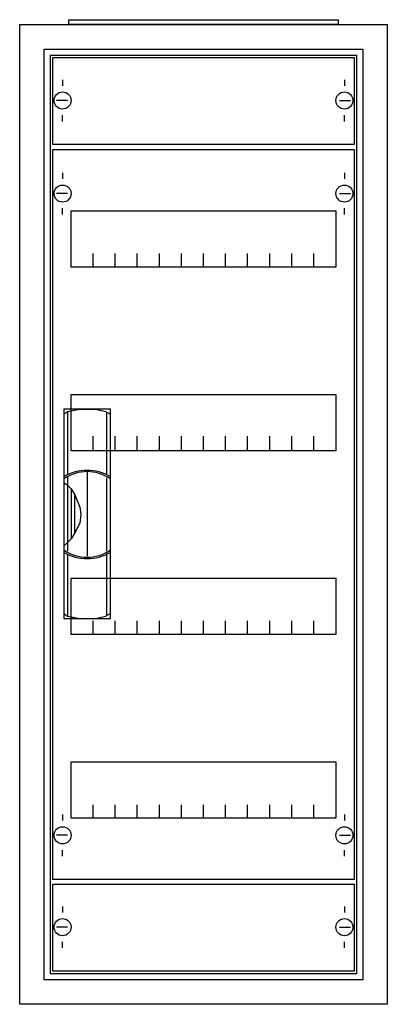
# Model space of a CAD drawing. Extents: x -2.5 to 27.5, y -2.5 to 77.9.
import ezdxf

# ---------------------------------------------------------------- set-up
doc = ezdxf.new("R2010")
doc.units = 0
doc.header["$MEASUREMENT"] = 0
doc.linetypes.add('L000000020000FFFFFF', pattern=[0])
doc.layers.get('0').update_dxf_attribs({"linetype": 'CONTINUOUS'})
for name, color, linetype in [('1', 7, 'CONTINUOUS'), ('29', 7, 'CONTINUOUS'), ('3', 7, 'CONTINUOUS'), ('47', 7, 'CONTINUOUS')]:
    doc.layers.add(name, color=color, linetype=linetype)

# ---------------------------------------------------------------- blocks, each defined once
blk = doc.blocks.new('A15_E')
at = {"color": 7, "linetype": 'CONTINUOUS'}
for points in [[(27.5, 77.5), (27.5, -2.5), (-2.5, -2.5), (-2.5, 77.5)], [(25.5, 75.5), (25.5, -0.5), (-0.5, -0.5), (-0.5, 75.5)]]:
    blk.add_lwpolyline(points, close=True, dxfattribs=at)
blk = doc.blocks.new('ZB43')
at = {"color": 7, "linetype": 'CONTINUOUS'}
blk.add_lwpolyline([(11, 0.4), (11, 0), (-11, 0), (-11, 0.4)], close=True, dxfattribs=at)
blk = doc.blocks.new('MB100')
at = {"layer": '1', "color": 7, "linetype": 'CONTINUOUS'}
for p, q in [((1, 5.5), (1, 5)), ((24, 5.5), (24, 5)), ((1.4, 3.8), (0.5, 3.8)), ((23.6, 3.8), (24.5, 3.8)), ((1, 2.1), (1, 2.6)), ((24, 2.1), (24, 2.6))]:
    blk.add_line(p, q, dxfattribs=at)
blk.add_lwpolyline([(24.8, 7.3), (24.8, 0.2), (0.2, 0.2), (0.2, 7.3)], close=True, dxfattribs=at)
for centre in [(1, 3.8), (24, 3.8)]:
    blk.add_circle(centre, 0.7, dxfattribs=at)
at = {"layer": '29', "color": 7, "linetype": 'CONTINUOUS'}
blk.add_lwpolyline([(24.8, 7.3), (24.8, 0.2), (0.2, 0.2), (0.2, 7.3)], close=True, dxfattribs=at)
blk = doc.blocks.new('MG414')
at = {"layer": '1', "color": 7, "linetype": 'CONTINUOUS'}
for p, q in [((1, 57.9), (1, 57.4)), ((24, 57.9), (24, 57.4)), ((1.4, 56.2), (0.5, 56.2)), ((23.6, 56.2), (24.5, 56.2)), ((1, 54.5), (1, 55)), ((24, 54.5), (24, 55)), ((1, 5.5), (1, 5)), ((24, 5.5), (24, 5)), ((1.4, 3.8), (0.5, 3.8)), ((23.6, 3.8), (24.5, 3.8)), ((1, 2.1), (1, 2.6)), ((24, 2.1), (24, 2.6))]:
    blk.add_line(p, q, dxfattribs=at)
for points in [[(24.8, 59.8), (24.8, 0.2), (0.2, 0.2), (0.2, 59.8)], [(23.3, 54.8), (23.3, 50.2), (1.7, 50.2), (1.7, 54.8)], [(23.3, 39.8), (23.3, 35.2), (1.7, 35.2), (1.7, 39.8)], [(23.3, 24.8), (23.3, 20.2), (1.7, 20.2), (1.7, 24.8)], [(23.3, 9.8), (23.3, 5.2), (1.7, 5.2), (1.7, 9.8)]]:
    blk.add_lwpolyline(points, close=True, dxfattribs=at)
for points in [[(3.5, 50.2), (3.5, 51.3)], [(5.3, 50.2), (5.3, 51.3), (5.3, 51.3)], [(7.1, 50.2), (7.1, 51.3)], [(8.9, 50.2), (8.9, 51.3)], [(10.7, 50.2), (10.7, 51.3)], [(12.5, 50.2), (12.5, 51.3)], [(14.3, 50.2), (14.3, 51.3)], [(16.1, 50.2), (16.1, 51.3)], [(17.9, 50.2), (17.9, 51.3)], [(19.7, 50.2), (19.7, 51.3)], [(21.5, 50.2), (21.5, 51.3)], [(3.5, 35.3), (3.5, 36.4)], [(3.5, 35.3), (3.5, 36.4)], [(3.5, 35.2), (3.5, 36.3)], [(5.3, 35.3), (5.3, 36.4), (5.3, 36.4)], [(5.3, 35.3), (5.3, 36.4), (5.3, 36.4)], [(5.3, 35.2), (5.3, 36.3), (5.3, 36.3)], [(7.1, 35.3), (7.1, 36.4)], [(7.1, 35.3), (7.1, 36.4)], [(7.1, 35.2), (7.1, 36.3)], [(8.9, 35.3), (8.9, 36.4)], [(8.9, 35.3), (8.9, 36.4)], [(8.9, 35.2), (8.9, 36.3)], [(10.7, 35.3), (10.7, 36.4)], [(10.7, 35.3), (10.7, 36.4)], [(10.7, 35.2), (10.7, 36.3)], [(12.5, 35.3), (12.5, 36.4)], [(12.5, 35.3), (12.5, 36.4)], [(12.5, 35.2), (12.5, 36.3)], [(14.3, 35.3), (14.3, 36.4)], [(14.3, 35.3), (14.3, 36.4)], [(14.3, 35.2), (14.3, 36.3)], [(16.1, 35.3), (16.1, 36.4)], [(16.1, 35.3), (16.1, 36.4)], [(16.1, 35.2), (16.1, 36.3)], [(17.9, 35.3), (17.9, 36.4)], [(17.9, 35.3), (17.9, 36.4)], [(17.9, 35.2), (17.9, 36.3)], [(19.7, 35.3), (19.7, 36.4)], [(19.7, 35.3), (19.7, 36.4)], [(19.7, 35.2), (19.7, 36.3)], [(21.5, 35.3), (21.5, 36.4)], [(21.5, 35.3), (21.5, 36.4)], [(21.5, 35.2), (21.5, 36.3)], [(3.5, 20.2), (3.5, 21.3)], [(5.3, 20.2), (5.3, 21.3), (5.3, 21.3)], [(7.1, 20.2), (7.1, 21.3)], [(8.9, 20.2), (8.9, 21.3)], [(10.7, 20.2), (10.7, 21.3)], [(12.5, 20.2), (12.5, 21.3)], [(14.3, 20.2), (14.3, 21.3)], [(16.1, 20.2), (16.1, 21.3)], [(17.9, 20.2), (17.9, 21.3)], [(19.7, 20.2), (19.7, 21.3)], [(21.5, 20.2), (21.5, 21.3)], [(3.5, 5.2), (3.5, 6.3)], [(5.3, 5.2), (5.3, 6.3), (5.3, 6.3)], [(7.1, 5.2), (7.1, 6.3)], [(8.9, 5.2), (8.9, 6.3)], [(10.7, 5.2), (10.7, 6.3)], [(12.5, 5.2), (12.5, 6.3)], [(14.3, 5.2), (14.3, 6.3)], [(16.1, 5.2), (16.1, 6.3)], [(17.9, 5.2), (17.9, 6.3)], [(19.7, 5.2), (19.7, 6.3)], [(21.5, 5.2), (21.5, 6.3)]]:
    blk.add_lwpolyline(points, dxfattribs=at)
for centre in [(1, 56.2), (24, 56.2), (1, 3.8), (24, 3.8)]:
    blk.add_circle(centre, 0.7, dxfattribs=at)
at = {"layer": '29', "color": 7, "linetype": 'CONTINUOUS'}
for points in [[(24.8, 59.8), (24.8, 0.2), (0.2, 0.2), (0.2, 59.8)], [(23.3, 54.8), (23.3, 50.2), (1.7, 50.2), (1.7, 54.8)], [(23.3, 39.8), (23.3, 35.2), (1.7, 35.2), (1.7, 39.8)], [(23.3, 24.8), (23.3, 20.2), (1.7, 20.2), (1.7, 24.8)], [(23.3, 9.8), (23.3, 5.2), (1.7, 5.2), (1.7, 9.8)]]:
    blk.add_lwpolyline(points, close=True, dxfattribs=at)
for points in [[(3.5, 50.2), (3.5, 51.3)], [(5.3, 50.2), (5.3, 51.3), (5.3, 51.3)], [(7.1, 50.2), (7.1, 51.3)], [(8.9, 50.2), (8.9, 51.3)], [(10.7, 50.2), (10.7, 51.3)], [(12.5, 50.2), (12.5, 51.3)], [(14.3, 50.2), (14.3, 51.3)], [(16.1, 50.2), (16.1, 51.3)], [(17.9, 50.2), (17.9, 51.3)], [(19.7, 50.2), (19.7, 51.3)], [(21.5, 50.2), (21.5, 51.3)], [(3.5, 35.3), (3.5, 36.4)], [(3.5, 35.3), (3.5, 36.4)], [(3.5, 35.2), (3.5, 36.3)], [(5.3, 35.3), (5.3, 36.4), (5.3, 36.4)], [(5.3, 35.3), (5.3, 36.4), (5.3, 36.4)], [(5.3, 35.2), (5.3, 36.3), (5.3, 36.3)], [(7.1, 35.3), (7.1, 36.4)], [(7.1, 35.3), (7.1, 36.4)], [(7.1, 35.2), (7.1, 36.3)], [(8.9, 35.3), (8.9, 36.4)], [(8.9, 35.3), (8.9, 36.4)], [(8.9, 35.2), (8.9, 36.3)], [(10.7, 35.3), (10.7, 36.4)], [(10.7, 35.3), (10.7, 36.4)], [(10.7, 35.2), (10.7, 36.3)], [(12.5, 35.3), (12.5, 36.4)], [(12.5, 35.3), (12.5, 36.4)], [(12.5, 35.2), (12.5, 36.3)], [(14.3, 35.3), (14.3, 36.4)], [(14.3, 35.3), (14.3, 36.4)], [(14.3, 35.2), (14.3, 36.3)], [(16.1, 35.3), (16.1, 36.4)], [(16.1, 35.3), (16.1, 36.4)], [(16.1, 35.2), (16.1, 36.3)], [(17.9, 35.3), (17.9, 36.4)], [(17.9, 35.3), (17.9, 36.4)], [(17.9, 35.2), (17.9, 36.3)], [(19.7, 35.3), (19.7, 36.4)], [(19.7, 35.3), (19.7, 36.4)], [(19.7, 35.2), (19.7, 36.3)], [(21.5, 35.3), (21.5, 36.4)], [(21.5, 35.3), (21.5, 36.4)], [(21.5, 35.2), (21.5, 36.3)], [(3.5, 20.2), (3.5, 21.3)], [(5.3, 20.2), (5.3, 21.3), (5.3, 21.3)], [(7.1, 20.2), (7.1, 21.3)], [(8.9, 20.2), (8.9, 21.3)], [(10.7, 20.2), (10.7, 21.3)], [(12.5, 20.2), (12.5, 21.3)], [(14.3, 20.2), (14.3, 21.3)], [(16.1, 20.2), (16.1, 21.3)], [(17.9, 20.2), (17.9, 21.3)], [(19.7, 20.2), (19.7, 21.3)], [(21.5, 20.2), (21.5, 21.3)], [(3.5, 5.2), (3.5, 6.3)], [(5.3, 5.2), (5.3, 6.3), (5.3, 6.3)], [(7.1, 5.2), (7.1, 6.3)], [(8.9, 5.2), (8.9, 6.3)], [(10.7, 5.2), (10.7, 6.3)], [(12.5, 5.2), (12.5, 6.3)], [(14.3, 5.2), (14.3, 6.3)], [(16.1, 5.2), (16.1, 6.3)], [(17.9, 5.2), (17.9, 6.3)], [(19.7, 5.2), (19.7, 6.3)], [(21.5, 5.2), (21.5, 6.3)]]:
    blk.add_lwpolyline(points, dxfattribs=at)
blk = doc.blocks.new('A15_D')
at = {"layer": '3', "color": 7, "linetype": 'CONTINUOUS'}
for points in [[(25.5, 75.5), (25.5, -0.5), (-0.5, -0.5), (-0.5, 75.5)], [(25, 75), (25, 0), (0, 0), (0, 75)]]:
    blk.add_lwpolyline(points, close=True, dxfattribs=at)
blk = doc.blocks.new('ZB113')
at = {"layer": '47', "color": 255, "linetype": 'L000000020000FFFFFF'}
blk.add_lwpolyline([(1.9, -8.5), (1.9, 8.6), (-1.9, 8.6), (-1.9, -8.5)], close=True, dxfattribs=at)
at = {"layer": '47', "color": 7, "linetype": 'CONTINUOUS'}
for points in [[(-1.9, 8.2), (-1.6, 8.4), (-0.6, 8.6), (0.7, 8.6), (1.5, 8.4), (1.9, 8.2)], [(-1.9, 8.2), (-1.9, -8.1)], [(-1.6, 8.4), (-1.6, 3.3)], [(1.6, 3.3), (1.6, 8.3)], [(1.9, -8.1), (1.9, 8.2)], [(0, 3.5), (0, -3.4)], [(-1.9, 2.6), (-1.6, 2.4), (-1.3, 2.1), (-1, 1.6), (-0.6, 0.6), (-0.5, 0), (-0.6, -0.7), (-1, -1.5), (-1.3, -2), (-1.9, -2.6)], [(-1.6, 3.1), (-1.6, -3)], [(1.6, -3), (1.6, 3)], [(-1.3, 2.1), (-1.3, -2)], [(-1, -1.5), (-1, 1.6)], [(1.6, -8.2), (1.6, -3.2)], [(-1.6, -3.3), (-1.6, -8.3)], [(-1.9, -8.1), (-1.6, -8.3), (-0.6, -8.5), (0.7, -8.5), (1.5, -8.3), (1.9, -8.1)]]:
    blk.add_lwpolyline(points, dxfattribs=at)
for centre, radius, start, end in [((0, -0.3), 3.9, 60.80251, 119.19749), ((0, 0.2), 3.3, 54.86581, 125.13419), ((0, 0.3), 3.9, 240.80251, 299.19749), ((0, -0.2), 3.3, 234.86581, 305.13419)]:
    blk.add_arc(centre, radius, start, end, dxfattribs=at)

msp = doc.modelspace()

# ---------------------------------------------------------------- block references
for name, p in [('A15_E', (0, 0)), ('ZB43', (12.5, 77.5))]:
    msp.add_blockref(name, p)
at = {"layer": '1'}
for name, p in [('MB100', (0, 67.5)), ('MG414', (0, 7.5)), ('MB100', (0, 0))]:
    msp.add_blockref(name, p, dxfattribs=at)
at = {"layer": '3'}
msp.add_blockref('A15_D', (0, 0), dxfattribs=at)
at = {"layer": '47'}
msp.add_blockref('ZB113', (3, 37.5), dxfattribs=at)

doc.saveas('drawing.dxf')
